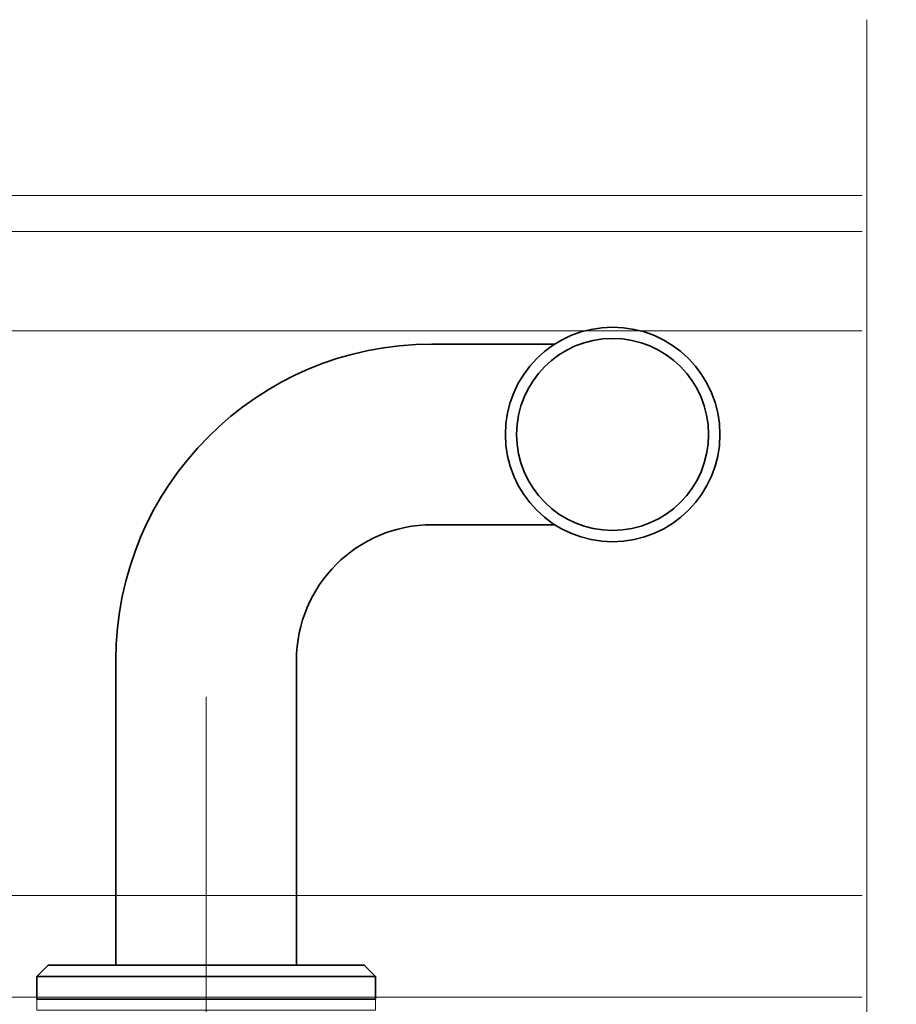
# Model space of a CAD drawing. Units: millimetres. Extents: x -879 to 6259, y -51 to 2758.
# Drawn here: x 4138 to 4215, y 176 to 264 of the extents above; entities that cross this region are included whole.
import ezdxf

# ---------------------------------------------------------------- set-up
doc = ezdxf.new("R2010")
doc.units = ezdxf.units.MM
doc.linetypes.add('CENTER', pattern=[50.8, 31.75, -6.35, 6.35, -6.35])
for name, color, linetype, lineweight in [('TCL01 thick', 6, 'Continuous', 20), ('TCL02 thin', 1, 'Continuous', 9), ('TCL03 centre', 1, 'CENTER', 9), ('TCL07 dim', 7, 'Continuous', 20), ('TCL10 parts', 2, 'Continuous', 35)]:
    doc.layers.add(name, color=color, linetype=linetype, lineweight=lineweight)

# ---------------------------------------------------------------- blocks, each defined once
blk = doc.blocks.new('*U431')
at = {"layer": 'TCL01 thick', "color": 6}
for points in [[(100707.068, -54808.284), (100674.486, -54808.284), (100672.581, -54810.189), (100668.771, -54806.379), (100666.866, -54808.284), (100559.818, -54808.284)], [(100707.068, -54811.784), (100674.486, -54811.784), (100672.581, -54813.689), (100668.771, -54809.879), (100666.866, -54811.784), (100559.818, -54811.784)]]:
    blk.add_lwpolyline(points, dxfattribs=at)
blk = doc.blocks.new('SF04-05')
at = {"layer": 'TCL02 thin'}
for p, q in [((4212.329, 248.106), (4026.335, 248.106)), ((4212.329, 244.908), (4026.335, 244.908)), ((4212.329, 236.108), (4026.335, 236.108)), ((4212.329, 186.108), (4026.335, 186.108)), ((4212.329, 177.108), (4026.335, 177.108))]:
    blk.add_line(p, q, dxfattribs=at)
blk.add_lwpolyline([(4169.223, 176.946), (4169.223, 175.946), (4139.223, 175.946), (4139.223, 176.946)], close=True, dxfattribs=at)
at = {"layer": 'TCL03 centre'}
blk.add_line((4154.223, 203.718), (4154.223, 167.946), dxfattribs=at)
at = {"layer": 'TCL10 parts'}
for p, q in [((4185.099, 234.946), (4174.223, 234.946)), ((4185.099, 218.946), (4174.223, 218.946)), ((4146.223, 206.946), (4146.223, 179.946)), ((4146.223, 206.946), (4146.223, 179.946)), ((4162.223, 206.946), (4162.223, 179.946)), ((4139.223, 178.946), (4169.223, 178.946))]:
    blk.add_line(p, q, dxfattribs=at)
blk.add_lwpolyline([(4139.223, 178.946), (4139.223, 176.946), (4169.223, 176.946), (4169.223, 178.946), (4168.223, 179.946), (4140.223, 179.946)], close=True, dxfattribs=at)
for radius in [9.5, 8.5]:
    blk.add_circle((4190.223, 226.946), radius, dxfattribs=at)
for radius in [28, 12]:
    blk.add_arc((4174.223, 206.946), radius, 90, 180, dxfattribs=at)

msp = doc.modelspace()

# ---------------------------------------------------------------- block references
at = {"layer": 'TCL01 thick', "color": 1, "rotation": 270}
msp.add_blockref('*U431', (59024.515, 100823.493), dxfattribs=at)

# ---------------------------------------------------------------- next in the draw order: block references
at = {"layer": 'TCL07 dim'}
msp.add_blockref('SF04-05', (0, 0), dxfattribs=at)

doc.saveas('drawing.dxf')
